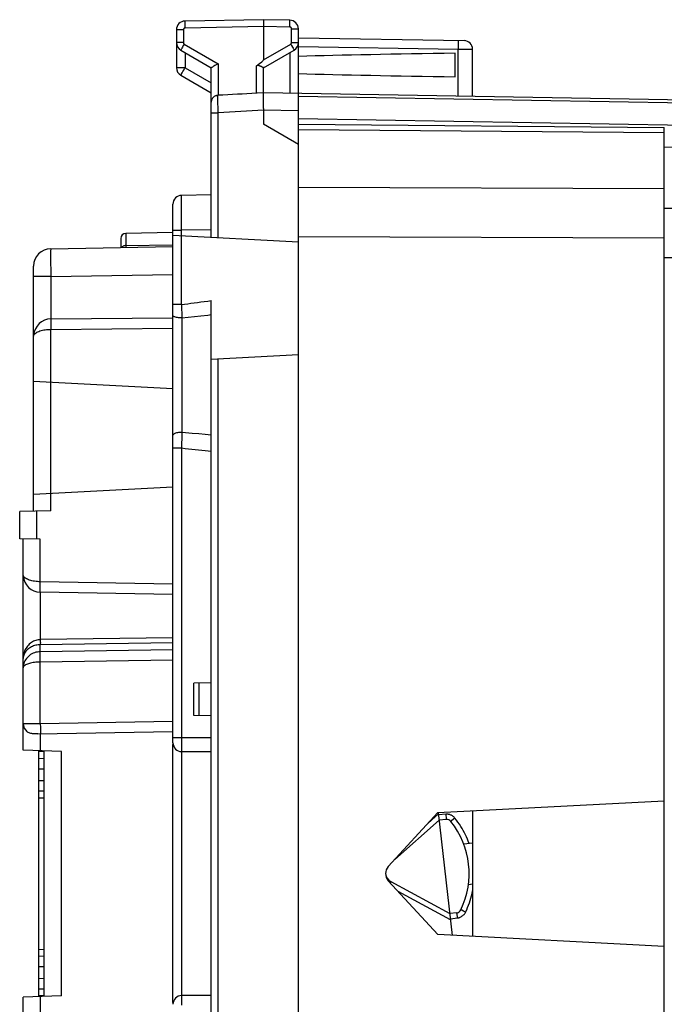
# Model space of a CAD drawing. Units: millimetres. Extents: x -18 to 114, y -24 to 24.
# Drawn here: x -18 to 1, y -4 to 24 of the extents above; entities that cross this region are included whole.
import ezdxf

# ---------------------------------------------------------------- set-up
doc = ezdxf.new("R2010")
doc.units = ezdxf.units.MM
doc.header["$LTSCALE"] = 16.335
doc.layers.get('0').update_dxf_attribs({"linetype": 'CONTINUOUS'})
for name, color, linetype in [('DRAFT', 7, 'CONTINUOUS'), ('RACCORDO', 7, 'CONTINUOUS'), ('SUPERFICI', 7, 'CONTINUOUS')]:
    doc.layers.add(name, color=color, linetype=linetype)

msp = doc.modelspace()

# ---------------------------------------------------------------- linework, layer by layer
at = {"color": 250, "linetype": 'CONTINUOUS'}
for p, q in [((-12.973, 24.261), (-12.974, 24.312)), ((-10.719, 24.3), (-12.973, 24.261)), ((-9.964, 24.287), (-10.719, 24.3)), ((-9.963, 24.363), (-9.963, 24.409)), ((-13.022, 24.211), (-13.219, 24.211)), ((-13.022, 24.211), (-13.022, 23.844)), ((-9.915, 23.844), (-9.915, 24.237)), ((-9.915, 24.237), (-9.719, 24.237)), ((-13.022, 23.844), (-13.219, 23.844)), ((-13.023, 23.756), (-13.046, 23.715)), ((-12.997, 23.801), (-13.023, 23.756)), ((-12.997, 23.801), (-12.022, 23.238)), ((-10.719, 23.352), (-9.94, 23.801)), ((-9.94, 23.801), (-9.914, 23.756)), ((-9.915, 23.844), (-9.719, 23.844)), ((-9.914, 23.756), (-9.891, 23.715)), ((-9.719, 23.733), (-5.137, 23.653)), ((-13.046, 23.715), (-13.066, 23.679)), ((-12.973, 23.558), (-12.973, 23.122)), ((-9.964, 23.558), (-9.964, 22.387)), ((-5.137, 22.303), (-5.137, 23.653)), ((-5.137, 23.653), (-4.719, 23.65)), ((-12.022, 23.238), (-12.022, 22.332)), ((-10.922, 22.389), (-10.922, 23.173)), ((-12.973, 23.122), (-13.219, 23.122)), ((-13.072, 22.947), (-13.055, 22.977)), ((-13.055, 22.977), (-13.035, 23.014)), ((-13.035, 23.014), (-13.011, 23.055)), ((-12.973, 23.122), (-12.219, 22.686)), ((-12.029, 22.15), (-12.03, 22.211)), ((-12.028, 22.08), (-12.029, 22.15)), ((-12.027, 22.003), (-12.028, 22.08)), ((-9.719, 22.309), (10.29, 21.96)), ((-12.219, 21.832), (-12.024, 21.832)), ((-12.026, 21.919), (-12.027, 22.003)), ((-12.024, 21.831), (-12.026, 21.919)), ((-10.719, 21.9), (-12.024, 21.831)), ((-12.024, 18.236), (-12.024, 21.831)), ((-9.719, 21.883), (-10.719, 21.9)), ((9.991, 21.311), (-9.719, 21.656)), ((-9.719, 21.354), (0.781, 21.262)), ((0.781, 19.648), (-9.719, 19.686)), ((-13.075, 19.285), (-13.074, 19.36)), ((-13.075, 19.192), (-13.075, 19.285)), ((-13.075, 19.082), (-13.075, 19.192)), ((-13.075, 18.959), (-13.075, 19.082)), ((-13.074, 18.824), (-13.075, 18.959)), ((-13.074, 18.682), (-13.074, 18.824)), ((-13.073, 18.459), (-13.074, 18.682)), ((-13.319, 18.459), (-13.073, 18.459)), ((-12.219, 18.474), (-13.073, 18.459)), ((-13.073, 16.327), (-13.073, 18.459)), ((0.781, 18.234), (-9.719, 18.272)), ((-14.671, 18.019), (-13.319, 18.043)), ((-14.671, 17.981), (-14.671, 17.969)), ((-14.671, 17.969), (-14.671, 17.968)), ((-16.831, 17.581), (-16.83, 17.477)), ((-16.83, 17.477), (-16.829, 17.366)), ((-16.829, 17.366), (-16.828, 17.249)), ((-16.828, 17.249), (-16.827, 17.13)), ((-16.827, 17.13), (-17.319, 17.13)), ((-16.827, 17.13), (-13.319, 17.191)), ((-16.827, 17.13), (-16.827, 15.915)), ((-13.073, 16.327), (-13.319, 16.327)), ((-13.073, 16.327), (-13.064, 15.946)), ((-13.064, 15.946), (-12.887, 15.965)), ((-13.064, 15.946), (-13.064, 12.658)), ((-12.887, 15.965), (-12.704, 15.985)), ((-12.704, 15.985), (-12.515, 16.006)), ((-16.827, 15.615), (-13.319, 15.646)), ((-16.827, 10.409), (-16.827, 15.615)), ((-17.27, 15.501), (-17.249, 15.517)), ((-12.024, -14.764), (-12.024, 14.764)), ((-12.579, 12.614), (-12.768, 12.631)), ((-12.396, 12.597), (-12.579, 12.614)), ((-12.219, 12.582), (-12.396, 12.597)), ((-13.073, 12.204), (-13.319, 12.204)), ((-13.073, 12.204), (-13.073, 3.9)), ((-12.584, 12.149), (-12.774, 12.17)), ((-12.399, 12.129), (-12.584, 12.149)), ((-12.219, 12.109), (-12.399, 12.129)), ((-17.227, 9.598), (-17.227, 10.402)), ((-17.127, 8.375), (-17.127, 9.597)), ((-17.617, 8.557), (-17.619, 8.575)), ((-13.319, 8.309), (-17.127, 8.375)), ((-17.127, 8.075), (-17.127, 6.713)), ((-13.319, 6.769), (-17.127, 6.713)), ((-13.319, 6.621), (-17.127, 6.565)), ((-17.127, 6.366), (-17.127, 6.565)), ((-13.319, 6.422), (-17.127, 6.366)), ((-13.319, 6.126), (-17.127, 6.071)), ((-17.127, 4.309), (-17.127, 6.071)), ((-12.569, 4.532), (-12.569, 5.468)), ((-17.619, 4.305), (-17.127, 4.309)), ((-17.127, 4.309), (-13.319, 4.375)), ((-17.123, 3.525), (-17.123, 4.009)), ((-12.219, 3.9), (-13.319, 3.9)), ((-13.073, 3.9), (-13.073, 3.817)), ((-13.073, 3.817), (-13.073, 3.737)), ((-13.073, 3.737), (-13.072, 3.665)), ((-16.523, -3.504), (-16.523, 3.504)), ((-13.072, 3.665), (-13.071, 3.603)), ((-13.069, -3.5), (-13.069, 3.5)), ((-5.997, 1.45), (-5.698, 1.714)), ((-5.491, 1.703), (-5.694, 1.683)), ((-5.491, 1.703), (-5.488, 1.67)), ((-5.488, 1.67), (-5.482, 1.61)), ((-5.482, 1.61), (-5.478, 1.58)), ((-5.336, 1.505), (-5.341, 1.501)), ((-5.324, 1.515), (-5.336, 1.505)), ((-5.27, 1.558), (-5.324, 1.515)), ((-5.228, 1.592), (-5.27, 1.558)), ((-7.07, -0.243), (-7.074, -0.252)), ((-5.351, -1.328), (-6.858, -0.51)), ((-5.026, -1.052), (-5.041, -1.045)), ((-4.979, -1.075), (-5.026, -1.052)), ((-4.921, -1.103), (-4.979, -1.075)), ((-5.355, -1.297), (-5.152, -1.271)), ((-5.167, -1.154), (-5.168, -1.142)), ((-5.163, -1.187), (-5.167, -1.154)), ((-5.158, -1.227), (-5.163, -1.187)), ((-5.152, -1.271), (-5.158, -1.227)), ((-17.123, -4.009), (-17.123, -3.525)), ((-13.072, -3.7), (-13.073, -3.776))]:
    msp.add_line(p, q, dxfattribs=at)
at = {"color": 7, "linetype": 'CONTINUOUS'}
for p, q in [((-10.719, 24.5), (-12.973, 24.461)), ((-10.719, 24.5), (-10.719, 23.352)), ((-9.964, 24.487), (-10.719, 24.5)), ((-13.219, 24.211), (-13.219, 23.122)), ((-9.719, 18.809), (-9.719, 24.237)), ((-9.719, 23.983), (-4.964, 23.9)), ((-13.094, 23.628), (-12.219, 23.123)), ((-10.719, 23.123), (-9.843, 23.628)), ((-5.219, 22.861), (-5.219, 23.539)), ((-4.719, 22.295), (-4.719, 23.65)), ((-13.094, 22.905), (-12.219, 22.4)), ((-12.219, 18.246), (-12.219, 23.123)), ((-10.757, 23.14), (-10.784, 23.154)), ((-10.741, 23.132), (-10.757, 23.14)), ((-10.719, 22.4), (-10.719, 23.123)), ((-12.022, 22.332), (-12.029, 22.331)), ((-10.901, 22.39), (-10.922, 22.389)), ((-10.719, 22.4), (-10.901, 22.39)), ((10.29, 22.033), (-10.719, 22.4)), ((-10.719, 21.952), (-10.719, 21.5)), ((-9.719, 21.5), (0.781, 21.408)), ((0.781, 18.077), (0.781, 21.408)), ((-12.219, 19.474), (-13.073, 19.459)), ((-13.319, 3.75), (-13.319, 19.209)), ((-13.319, 18.391), (-14.671, 18.368)), ((-14.819, 18.218), (-14.819, 17.965)), ((-9.719, 18.115), (-13.319, 18.304)), ((-16.827, 17.93), (-13.319, 17.991)), ((-17.319, 10.4), (-17.319, 17.43)), ((-12.219, -16.44), (-12.219, 16.44)), ((-16.823, 15.915), (-13.319, 15.946)), ((-17.319, 15.415), (-17.317, 15.451)), ((-9.719, 14.885), (-12.219, 14.754)), ((-13.319, 13.912), (-17.319, 14.122)), ((-13.319, 11.088), (-17.319, 10.878)), ((-16.827, 10.409), (-17.719, 10.393)), ((-17.719, 9.607), (-17.719, 10.393)), ((-17.127, 9.597), (-17.719, 9.607)), ((-17.619, 3.542), (-17.619, 9.605)), ((-17.617, 8.541), (-17.619, 8.575)), ((-13.319, 8.009), (-17.127, 8.075)), ((-12.219, 5.474), (-12.719, 5.465)), ((-12.719, 4.535), (-12.719, 5.465)), ((-12.219, 4.526), (-12.719, 4.535)), ((-17.198, 4.007), (-13.319, 4.075)), ((-13.319, -3.7), (-13.319, 3.7)), ((-16.523, 3.504), (-17.619, 3.542)), ((-17.019, -3.521), (-17.019, 3.521)), ((-13.069, 3.5), (-12.219, 3.5)), ((-5.722, 1.75), (0.781, 2.091)), ((-7.14, 0.203), (-5.722, 1.75)), ((-5.301, -1.772), (-5.702, 1.751)), ((-4.719, 1.803), (-4.719, -1.803)), ((-5.677, 1.534), (-6.956, 0.403)), ((-5.475, 1.554), (-5.677, 1.534)), ((-4.719, 0.873), (-4.974, 0.849)), ((-5.722, -1.75), (-7.14, -0.203)), ((-7.064, -0.23), (-5.372, -1.148)), ((-4.719, -0.306), (-4.84, -0.322)), ((-5.17, -1.122), (-5.372, -1.148)), ((0.781, -2.091), (-5.722, -1.75)), ((-16.523, -3.504), (-17.619, -3.542)), ((-17.619, -9.605), (-17.619, -3.542)), ((-12.219, -3.5), (-13.069, -3.5))]:
    msp.add_line(p, q, dxfattribs=at)
at = {"color": 250, "linetype": 'CONTINUOUS'}
for points in [[(-12.974, 24.312), (-12.974, 24.361), (-12.974, 24.382), (-12.974, 24.402), (-12.974, 24.419), (-12.974, 24.434), (-12.974, 24.445), (-12.974, 24.454), (-12.973, 24.459), (-12.973, 24.461)], [(-9.963, 24.409), (-9.963, 24.428), (-9.963, 24.445), (-9.963, 24.46), (-9.963, 24.472), (-9.963, 24.48), (-9.964, 24.485), (-9.964, 24.487)], [(-9.964, 24.287), (-9.964, 24.313), (-9.963, 24.363)], [(-12.973, 24.261), (-12.975, 24.261), (-12.978, 24.26), (-12.98, 24.26), (-12.983, 24.259), (-12.985, 24.259), (-12.988, 24.258), (-12.991, 24.257), (-12.993, 24.256), (-12.996, 24.255), (-12.998, 24.253), (-13.001, 24.252), (-13.003, 24.25), (-13.005, 24.248), (-13.008, 24.246), (-13.01, 24.244), (-13.012, 24.241), (-13.013, 24.239), (-13.015, 24.236), (-13.016, 24.234), (-13.018, 24.231), (-13.019, 24.228), (-13.02, 24.225), (-13.021, 24.223), (-13.021, 24.22), (-13.022, 24.217), (-13.022, 24.214), (-13.022, 24.211)], [(-9.915, 24.237), (-9.915, 24.239), (-9.915, 24.242), (-9.916, 24.244), (-9.916, 24.247), (-9.917, 24.249), (-9.917, 24.252), (-9.918, 24.255), (-9.919, 24.257), (-9.921, 24.26), (-9.922, 24.262), (-9.924, 24.265), (-9.925, 24.267), (-9.927, 24.27), (-9.929, 24.272), (-9.932, 24.274), (-9.934, 24.276), (-9.936, 24.278), (-9.939, 24.279), (-9.941, 24.281), (-9.944, 24.282), (-9.947, 24.283), (-9.949, 24.284), (-9.952, 24.285), (-9.955, 24.286), (-9.958, 24.286), (-9.961, 24.287), (-9.964, 24.287)], [(-13.022, 23.844), (-13.022, 23.838), (-13.021, 23.833), (-13.019, 23.827), (-13.017, 23.822), (-13.014, 23.817), (-13.01, 23.812), (-13.006, 23.808), (-13.002, 23.804), (-12.997, 23.801)], [(-9.94, 23.801), (-9.935, 23.804), (-9.931, 23.808), (-9.927, 23.812), (-9.923, 23.817), (-9.92, 23.822), (-9.918, 23.827), (-9.916, 23.833), (-9.915, 23.838), (-9.915, 23.844)], [(-5.137, 23.903), (-5.137, 23.9), (-5.136, 23.894), (-5.136, 23.884), (-5.136, 23.869), (-5.136, 23.851), (-5.136, 23.829), (-5.136, 23.805), (-5.136, 23.778), (-5.136, 23.748), (-5.136, 23.717), (-5.137, 23.685), (-5.137, 23.653)], [(-13.066, 23.679), (-13.075, 23.664), (-13.082, 23.652), (-13.087, 23.641), (-13.091, 23.634), (-13.093, 23.629), (-13.094, 23.628)], [(-9.891, 23.715), (-9.871, 23.679), (-9.862, 23.664), (-9.855, 23.652), (-9.85, 23.641), (-9.846, 23.634), (-9.844, 23.629), (-9.844, 23.628)], [(-13.094, 22.905), (-13.093, 22.907), (-13.092, 22.91), (-13.089, 22.916), (-13.084, 22.924), (-13.079, 22.935), (-13.072, 22.947)], [(-13.011, 23.055), (-12.986, 23.099), (-12.973, 23.122)], [(-12.03, 22.211), (-12.03, 22.261), (-12.03, 22.281), (-12.03, 22.298), (-12.03, 22.312), (-12.03, 22.322), (-12.03, 22.328), (-12.029, 22.331)], [(-13.074, 19.36), (-13.074, 19.414), (-13.074, 19.434), (-13.074, 19.448), (-13.073, 19.456), (-13.073, 19.459)], [(-14.671, 18.368), (-14.671, 18.004), (-14.671, 17.981)], [(-16.827, 17.93), (-16.828, 17.928), (-16.828, 17.921), (-16.829, 17.91), (-16.829, 17.894), (-16.83, 17.875), (-16.83, 17.851), (-16.83, 17.823), (-16.831, 17.791), (-16.831, 17.755), (-16.831, 17.716), (-16.831, 17.674), (-16.831, 17.581)], [(-14.761, 17.991), (-14.776, 17.979), (-14.788, 17.966), (-14.788, 17.966)], [(-14.709, 18.014), (-14.728, 18.008), (-14.745, 18.001), (-14.761, 17.991)], [(-14.671, 18.019), (-14.691, 18.018), (-14.709, 18.014)], [(-13.073, 16.327), (-12.984, 16.339), (-12.894, 16.351), (-12.802, 16.363), (-12.709, 16.376), (-12.614, 16.388), (-12.518, 16.401), (-12.42, 16.414), (-12.32, 16.427), (-12.219, 16.44)], [(-16.823, 15.915), (-16.824, 15.912), (-16.824, 15.905), (-16.825, 15.892), (-16.826, 15.875), (-16.826, 15.853), (-16.827, 15.827), (-16.827, 15.798), (-16.827, 15.765), (-16.827, 15.73), (-16.828, 15.693), (-16.827, 15.654), (-16.827, 15.615)], [(-13.064, 15.946), (-13.097, 15.946), (-13.13, 15.948), (-13.161, 15.95), (-13.191, 15.954), (-13.219, 15.958), (-13.244, 15.964), (-13.266, 15.97), (-13.284, 15.977), (-13.299, 15.984), (-13.31, 15.992), (-13.316, 16), (-13.319, 16.008)], [(-12.515, 16.006), (-12.319, 16.026), (-12.219, 16.037)], [(-17.249, 15.517), (-17.225, 15.532), (-17.197, 15.546), (-17.168, 15.558), (-17.136, 15.57), (-17.102, 15.58), (-17.066, 15.589), (-17.028, 15.597), (-16.99, 15.603), (-16.95, 15.608), (-16.909, 15.612), (-16.868, 15.614), (-16.827, 15.615)], [(-17.319, 15.415), (-17.317, 15.433), (-17.311, 15.451), (-17.301, 15.468)], [(-17.301, 15.468), (-17.287, 15.485), (-17.27, 15.501)], [(-13.064, 12.658), (-13.097, 12.657), (-13.13, 12.656), (-13.161, 12.653), (-13.191, 12.648), (-13.219, 12.643), (-13.244, 12.636), (-13.266, 12.629), (-13.284, 12.621), (-13.299, 12.612), (-13.31, 12.603), (-13.316, 12.593), (-13.319, 12.583)], [(-13.064, 12.658), (-13.065, 12.616), (-13.073, 12.204)], [(-12.768, 12.631), (-12.964, 12.649), (-13.064, 12.658)], [(-12.774, 12.17), (-12.972, 12.192), (-13.073, 12.204)], [(-17.601, 8.522), (-17.611, 8.539), (-17.617, 8.557)], [(-17.549, 8.473), (-17.57, 8.489), (-17.587, 8.505), (-17.601, 8.522)], [(-17.127, 8.375), (-17.168, 8.376), (-17.209, 8.378), (-17.25, 8.382), (-17.29, 8.387), (-17.328, 8.394), (-17.366, 8.401), (-17.402, 8.41), (-17.436, 8.421), (-17.468, 8.432), (-17.497, 8.445), (-17.525, 8.458), (-17.549, 8.473)], [(-17.127, 8.075), (-17.128, 8.078), (-17.128, 8.085), (-17.129, 8.098), (-17.129, 8.115), (-17.129, 8.137), (-17.129, 8.163), (-17.129, 8.193), (-17.129, 8.225), (-17.129, 8.26), (-17.128, 8.298), (-17.128, 8.336), (-17.127, 8.375)], [(-17.127, 6.713), (-17.159, 6.711), (-17.192, 6.707), (-17.225, 6.7), (-17.257, 6.691), (-17.29, 6.68), (-17.322, 6.666), (-17.353, 6.649), (-17.384, 6.63), (-17.413, 6.608), (-17.442, 6.583), (-17.469, 6.556), (-17.494, 6.527), (-17.518, 6.496), (-17.539, 6.462), (-17.559, 6.426), (-17.576, 6.388), (-17.59, 6.348), (-17.602, 6.306), (-17.611, 6.262), (-17.617, 6.215), (-17.619, 6.167)], [(-17.127, 6.565), (-17.159, 6.564), (-17.192, 6.561), (-17.225, 6.556), (-17.257, 6.55), (-17.29, 6.541), (-17.322, 6.531), (-17.353, 6.519), (-17.384, 6.505), (-17.413, 6.489), (-17.442, 6.471), (-17.469, 6.451), (-17.494, 6.43), (-17.518, 6.407), (-17.539, 6.382), (-17.559, 6.356), (-17.576, 6.328), (-17.59, 6.299), (-17.602, 6.268), (-17.611, 6.236), (-17.617, 6.202), (-17.619, 6.167)], [(-17.127, 6.713), (-17.127, 6.667), (-17.127, 6.645), (-17.126, 6.626), (-17.126, 6.608), (-17.127, 6.592), (-17.127, 6.58), (-17.127, 6.571), (-17.127, 6.565)], [(-17.127, 6.366), (-17.169, 6.364), (-17.21, 6.358), (-17.251, 6.35), (-17.291, 6.338), (-17.33, 6.323), (-17.368, 6.304), (-17.404, 6.283), (-17.438, 6.259), (-17.47, 6.233), (-17.499, 6.203), (-17.526, 6.171), (-17.55, 6.137), (-17.571, 6.101), (-17.588, 6.063), (-17.601, 6.024), (-17.611, 5.984), (-17.617, 5.944), (-17.619, 5.903)], [(-17.127, 6.071), (-17.128, 6.106), (-17.128, 6.14), (-17.128, 6.173), (-17.129, 6.205), (-17.129, 6.235), (-17.129, 6.263), (-17.129, 6.289), (-17.129, 6.311), (-17.128, 6.33), (-17.128, 6.346), (-17.128, 6.358), (-17.127, 6.366)], [(-17.127, 6.071), (-17.169, 6.07), (-17.21, 6.068), (-17.251, 6.065), (-17.291, 6.06), (-17.33, 6.055), (-17.368, 6.048), (-17.404, 6.041), (-17.438, 6.032), (-17.47, 6.022), (-17.499, 6.012), (-17.526, 6), (-17.55, 5.988), (-17.571, 5.975), (-17.588, 5.961), (-17.601, 5.947), (-17.611, 5.932), (-17.617, 5.918), (-17.619, 5.903)], [(-17.127, 4.309), (-17.127, 4.27), (-17.126, 4.231), (-17.125, 4.194), (-17.124, 4.159), (-17.123, 4.126), (-17.122, 4.097), (-17.121, 4.071), (-17.12, 4.049), (-17.119, 4.032), (-17.118, 4.019), (-17.118, 4.011), (-17.117, 4.009)], [(-13.071, 3.603), (-13.071, 3.576), (-13.071, 3.554), (-13.07, 3.535), (-13.07, 3.52), (-13.069, 3.509), (-13.069, 3.502), (-13.069, 3.5)], [(-5.228, 1.592), (-5.238, 1.604), (-5.25, 1.616), (-5.261, 1.627), (-5.274, 1.638), (-5.287, 1.648), (-5.301, 1.658), (-5.315, 1.666), (-5.33, 1.674), (-5.345, 1.681), (-5.361, 1.687), (-5.377, 1.692), (-5.393, 1.696), (-5.409, 1.7), (-5.425, 1.702), (-5.442, 1.704), (-5.458, 1.704), (-5.474, 1.704), (-5.491, 1.703)], [(-5.478, 1.58), (-5.478, 1.574), (-5.477, 1.564)], [(-5.477, 1.564), (-5.476, 1.56), (-5.476, 1.558), (-5.475, 1.555), (-5.475, 1.554), (-5.475, 1.554)], [(-5.341, 1.501), (-5.342, 1.499), (-5.343, 1.498), (-5.344, 1.498)], [(-4.821, 0.863), (-4.844, 0.926), (-4.869, 0.989), (-4.897, 1.051), (-4.926, 1.113), (-4.956, 1.174), (-4.989, 1.235), (-5.024, 1.296), (-5.06, 1.356), (-5.099, 1.416), (-5.14, 1.475), (-5.183, 1.534), (-5.228, 1.592)], [(-7.074, -0.252), (-7.08, -0.262), (-7.082, -0.266)], [(-7.064, -0.23), (-7.064, -0.23), (-7.064, -0.231), (-7.065, -0.232), (-7.066, -0.234), (-7.067, -0.237), (-7.068, -0.24), (-7.07, -0.243)], [(-4.921, -1.103), (-4.89, -1.037), (-4.862, -0.972), (-4.836, -0.906), (-4.812, -0.84), (-4.79, -0.774), (-4.77, -0.708), (-4.752, -0.642), (-4.735, -0.575), (-4.721, -0.507), (-4.719, -0.495)], [(-5.168, -1.142), (-5.169, -1.132), (-5.17, -1.128), (-5.17, -1.126), (-5.17, -1.123), (-5.17, -1.122), (-5.17, -1.122)], [(-5.152, -1.271), (-5.136, -1.268), (-5.12, -1.265), (-5.104, -1.26), (-5.088, -1.255), (-5.073, -1.249), (-5.058, -1.242), (-5.043, -1.234), (-5.029, -1.225), (-5.015, -1.216), (-5.002, -1.206), (-4.989, -1.195), (-4.977, -1.183), (-4.966, -1.171), (-4.955, -1.159), (-4.945, -1.145), (-4.936, -1.132), (-4.928, -1.118), (-4.921, -1.103)], [(-5.041, -1.045), (-5.049, -1.041), (-5.051, -1.04), (-5.053, -1.039), (-5.054, -1.038), (-5.055, -1.038)], [(-13.069, -3.5), (-13.069, -3.502), (-13.069, -3.509), (-13.07, -3.52), (-13.07, -3.535), (-13.071, -3.554), (-13.071, -3.576), (-13.071, -3.603), (-13.072, -3.632), (-13.072, -3.7)]]:
    msp.add_lwpolyline(points, dxfattribs=at)
at = {"color": 7, "linetype": 'CONTINUOUS'}
for points in [[(-12.022, 23.238), (-12.041, 23.227), (-12.06, 23.216), (-12.079, 23.205), (-12.097, 23.194), (-12.115, 23.184), (-12.148, 23.165)], [(-10.784, 23.154), (-10.794, 23.158), (-10.804, 23.162), (-10.814, 23.167), (-10.824, 23.171), (-10.834, 23.175), (-10.844, 23.178), (-10.854, 23.182), (-10.864, 23.184), (-10.874, 23.185), (-10.884, 23.186), (-10.894, 23.185), (-10.904, 23.183), (-10.913, 23.179), (-10.922, 23.173)], [(-12.189, 23.141), (-12.207, 23.13), (-12.214, 23.126), (-12.217, 23.124), (-12.219, 23.123)], [(-12.148, 23.165), (-12.163, 23.156), (-12.189, 23.141)], [(-10.719, 23.123), (-10.72, 23.123), (-10.723, 23.124), (-10.728, 23.126), (-10.741, 23.132)], [(-12.084, 22.321), (-12.082, 22.321), (-12.065, 22.326), (-12.047, 22.33), (-12.029, 22.331)], [(-10.72, 22.195), (-10.72, 22.271), (-10.72, 22.304), (-10.72, 22.333), (-10.72, 22.357), (-10.72, 22.376), (-10.72, 22.389), (-10.719, 22.397), (-10.719, 22.4)], [(-10.719, 21.952), (-10.719, 22.003), (-10.719, 22.054), (-10.72, 22.195)], [(-17.198, 4.007), (-17.229, 4.007), (-17.259, 4.007), (-17.289, 4.008), (-17.318, 4.01), (-17.347, 4.013), (-17.374, 4.017), (-17.401, 4.023), (-17.426, 4.03), (-17.449, 4.038), (-17.471, 4.048), (-17.491, 4.06), (-17.509, 4.073)]]:
    msp.add_lwpolyline(points, dxfattribs=at)
for centre, radius, start, end in [((-12.969, 24.211), 0.25, 91, 180.047), ((-9.969, 24.237), 0.25, 0, 89.0463), ((-12.969, 23.844), 0.25, 180.0199, 240.0045), ((-9.969, 23.844), 0.25, 300.0194, 0.0046), ((-4.969, 23.65), 0.25, 0, 89), ((-12.969, 23.122), 0.25, 180, 240), ((-12.019, 22.132), 0.2, 109.0801, 180), ((-13.069, 19.209), 0.25, 90.9999, 179.996), ((-14.669, 18.218), 0.15, 91, 180), ((-16.819, 17.43), 0.5, 91, 180), ((-16.819, 15.415), 0.5, 90.5, 175.8528), ((-17.119, 8.575), 0.5, 183.9696, 269), ((-17.319, 4.305), 0.3, 180, 230.6075), ((-13.069, 3.75), 0.25, 180, 270), ((-13.169, 3.7), 0.15, 171.6078, 180), ((-5.461, 1.404), 0.15, 38.625, 95.5), ((-7.219, 0), 2.4, 334.375, 38.625), ((-6.919, 0), 0.3, 137.5, 222.5), ((-6.92, 0.034), 0.3, 186.359, 241.5), ((-5.19, -0.973), 0.15, 277.5, 334.375), ((-13.069, -3.75), 0.25, 90, 179.9977), ((-13.169, -3.7), 0.15, 180, 188.3922)]:
    msp.add_arc(centre, radius, start, end, dxfattribs=at)
for centre, major_axis, ratio, start_param, end_param in [((12.429, 23.2), (26.33, 0), 0.017368, 2.305328, 2.570193), ((-16.448, 20.045), (5.729, 3.31), 0.030227, -0.284766, -0.017461), ((12.429, 23.2), (26.33, 0), 0.017368, -2.570193, -2.305328), ((-10.699, 21.9), (57.288, 3.002), 0.008716, 1.574234, 1.593438)]:
    msp.add_ellipse(centre, major_axis=major_axis, ratio=ratio, start_param=start_param, end_param=end_param, dxfattribs=at)
at = {"layer": 'DRAFT', "color": 7, "linetype": 'CONTINUOUS'}
msp.add_line((-9.719, 20.923), (-10.719, 21.5), dxfattribs=at)
at = {"layer": 'RACCORDO', "color": 7, "linetype": 'CONTINUOUS'}
for p, q in [((-9.719, -18.809), (-9.719, 18.809)), ((-17.169, -3.526), (-17.169, 3.525)), ((-17.169, 3.303), (-17.02, 3.308)), ((-17.169, 2.376), (-17.019, 2.371)), ((-17.019, -2.371), (-17.169, -2.376)), ((-17.169, -3.303), (-17.019, -3.308))]:
    msp.add_line(p, q, dxfattribs=at)
at = {"layer": 'RACCORDO', "color": 250, "linetype": 'CONTINUOUS'}
for p, q in [((-17.018, 3.508), (-17.169, 3.503)), ((-17.169, 3.003), (-17.019, 3.008)), ((-17.169, 2.676), (-17.019, 2.671)), ((-17.169, 2.176), (-17.019, 2.171)), ((-17.169, -2.176), (-17.019, -2.171)), ((-17.019, -2.671), (-17.169, -2.676)), ((-17.169, -3.003), (-17.019, -3.008)), ((-17.018, -3.508), (-17.169, -3.503))]:
    msp.add_line(p, q, dxfattribs=at)
at = {"layer": 'SUPERFICI', "color": 7, "linetype": 'CONTINUOUS'}
for p, q in [((0.781, 20.85), (10.781, 20.675)), ((0.781, -18.077), (0.781, 18.077))]:
    msp.add_line(p, q, dxfattribs=at)
at = {"layer": 'SUPERFICI', "color": 250, "linetype": 'CONTINUOUS'}
for p, q in [((21.799, 18.934), (0.781, 19.086)), ((21.799, 17.52), (0.781, 17.672))]:
    msp.add_line(p, q, dxfattribs=at)

doc.saveas('drawing.dxf')
